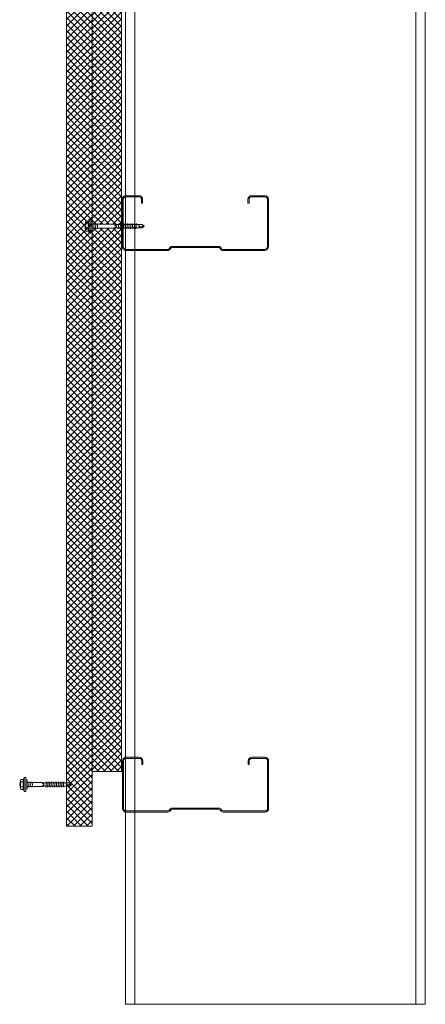
# Model space of a CAD drawing. Units: millimetres. Extents: x -23567 to 49621, y 24365 to 49858.
# Drawn here: x 17018 to 17573, y 28614 to 29962 of the extents above; entities that cross this region are included whole.
import ezdxf

# ---------------------------------------------------------------- set-up
doc = ezdxf.new("R2010")
doc.units = ezdxf.units.MM
doc.layers.get('0').update_dxf_attribs({"lineweight": 0})
for name, color, linetype, lineweight in [('Fixings', 7, 'Continuous', 0), ('Hatch', 43, 'Continuous', 0), ('Steelwork', 7, 'Continuous', 0), ('Structure primary', 7, 'Continuous', 9)]:
    doc.layers.add(name, color=color, linetype=linetype, lineweight=lineweight)

# ---------------------------------------------------------------- blocks, each defined once
blk = doc.blocks.new('*U561')
at = {"linetype": 'Continuous', "ltscale": 3}
blk.add_line((0, 40), (2000, 40), dxfattribs=at)
blk.add_lwpolyline([(2075, 40), (2075, 75), (0, 75), (0, 0), (2000, 0), (2000, 40)], close=True)
blk = doc.blocks.new('*U141')
at = {"color": 6}
for points in [[(13, 0), (0, 0)], [(410, 0), (397, 0)]]:
    blk.add_lwpolyline(points, dxfattribs=at)
blk.add_lwpolyline([(13, 0), (397, 0)])
at = {"layer": 'Structure primary', "color": 115}
for p, q in [((397, 0), (397, 2042.9)), ((13, 0), (13, 2016.1))]:
    blk.add_line(p, q, dxfattribs=at)
at = {"layer": 'Structure primary'}
for p, q in [((410, 0), (410, 2043.8)), ((0, 0), (0, 2028.2))]:
    blk.add_line(p, q, dxfattribs=at)
blk = doc.blocks.new('*U146')
for p, q in [((-6.6, 4.9), (-9.4, 3.9)), ((-9.4, 3.9), (9.6, 3.9)), ((-9.4, 3.9), (-9.4, 1.7)), ((-9.4, 1.7), (-6.1, 1.7)), ((-6.6, 8.6), (-6.6, 4.9)), ((-6.1, 1.7), (6.2, 1.7)), ((-3.3, 4.9), (-3.3, 8.6)), ((3.4, 4.9), (3.4, 8.6)), ((6.2, 1.7), (9.6, 1.7)), ((6.8, 4.9), (6.8, 8.6)), ((9.6, 3.9), (6.8, 4.9)), ((9.6, 1.7), (9.6, 3.9)), ((-1, -31.2), (-2.5, -31.2)), ((-0.8, -32.2), (-1, -31.2)), ((1.4, -31.2), (1, -32.2)), ((2.9, -31.2), (1.4, -31.2))]:
    blk.add_line(p, q)
for points in [[(-6.3, 1.7), (-6.3, 0.7), (-6.1, 0.2), (-5.9, 0), (5.9, 0), (6.1, 0), (6.1, 0.2), (6.3, 0.7), (6.4, 1.7), (-6.3, 1.7), (-6.3, 1.7)], [(2.9, 0), (2.9, -31.2), (2.5, -32.2), (2.5, -68.4), (0.2, -71), (-2.2, -68.4), (-2.2, -32.2), (-2.5, -31.2), (-2.5, 0)], [(3.7, -4.2), (-3.6, -5.4)], [(3.7, -6.8), (-3.6, -7.8)], [(3.7, -2), (-3.4, -3)], [(3.6, -35.8), (-3.6, -36.6)], [(3.6, -38.2), (-3.6, -39)], [(3.6, -40.5), (-3.6, -41.4)], [(3.6, -42.9), (-3.6, -43.7)], [(3.6, -45.3), (-3.6, -46.1)], [(3.6, -47.6), (-3.6, -48.5)], [(3.6, -50), (-3.6, -50.8)], [(3.6, -52.5), (-3.6, -53.4)], [(3.6, -54.9), (-3.6, -55.8)], [(3.6, -57.3), (-3.6, -58.1)], [(3.6, -59.6), (-3.6, -60.5)], [(0.3, -69.1), (0.8, -67.1), (0.8, -66.2), (0.8, -65.6), (0.8, -64.9), (0.7, -64.5), (0.3, -64.2), (0, -64), (-0.3, -63.9), (-0.8, -63.9), (-1, -64), (-1.2, -64), (-1.5, -64.4), (-1.7, -64.9), (-1.9, -65.6), (-2.2, -66.6), (-2.2, -67.1)], [(2.5, -68.8), (0.2, -69.1), (0, -71.1)]]:
    blk.add_lwpolyline(points)
for centre, radius, start, end in [((0.1, -11), 20.7, 71.0754, 108.9246), ((-4.9, 5.6), 3.44, 60.8439, 119.1561), ((-4.9, 1.9), 3.44, 60.8439, 119.1561), ((0.1, -4.4), 13.4, 75.562, 104.438), ((0.1, -8.1), 13.4, 75.562, 104.438), ((5.1, 5.6), 3.44, 60.8439, 119.1561), ((5.1, 1.9), 3.44, 60.8439, 119.1561), ((0.1, -32.3), 0.949, 175.635, 5.6812)]:
    blk.add_arc(centre, radius, start, end)
blk = doc.blocks.new('*U68')
for p, q in [((-6.6, 4.9), (-9.4, 3.9)), ((-9.4, 3.9), (9.6, 3.9)), ((-9.4, 3.9), (-9.4, 1.7)), ((-9.4, 1.7), (-6.1, 1.7)), ((-6.6, 8.6), (-6.6, 4.9)), ((-6.1, 1.7), (6.2, 1.7)), ((-3.3, 4.9), (-3.3, 8.6)), ((3.4, 4.9), (3.4, 8.6)), ((6.2, 1.7), (9.6, 1.7)), ((6.8, 4.9), (6.8, 8.6)), ((9.6, 3.9), (6.8, 4.9)), ((9.6, 1.7), (9.6, 3.9)), ((-1, -21), (-2.5, -21)), ((-0.8, -22), (-1, -21)), ((1.4, -21), (1, -22)), ((2.9, -21), (1.4, -21))]:
    blk.add_line(p, q)
for points in [[(-6.3, 1.7), (-6.3, 0.7), (-6.1, 0.2), (-5.9, 0), (5.9, 0), (6.1, 0), (6.1, 0.2), (6.3, 0.7), (6.4, 1.7), (-6.3, 1.7), (-6.3, 1.7)], [(2.9, 0), (2.9, -21), (2.5, -22), (2.5, -58.3), (0.2, -60.8), (-2.2, -58.3), (-2.2, -22), (-2.5, -21), (-2.5, 0)], [(3.7, -4.2), (-3.6, -5.4)], [(3.7, -6.8), (-3.6, -7.8)], [(3.7, -2), (-3.4, -3)], [(3.6, -25.6), (-3.6, -26.5)], [(3.6, -28), (-3.6, -28.8)], [(3.6, -30.4), (-3.6, -31.2)], [(3.6, -32.7), (-3.6, -33.6)], [(3.6, -35.1), (-3.6, -35.9)], [(3.6, -37.5), (-3.6, -38.3)], [(3.6, -39.8), (-3.6, -40.7)], [(3.6, -42.4), (-3.6, -43.2)], [(3.6, -44.7), (-3.6, -45.6)], [(3.6, -47.1), (-3.6, -47.9)], [(3.6, -49.5), (-3.6, -50.3)], [(0.3, -58.9), (0.8, -56.9), (0.8, -56.1), (0.8, -55.4), (0.8, -54.7), (0.7, -54.4), (0.3, -54), (0, -53.9), (-0.3, -53.7), (-0.8, -53.7), (-1, -53.9), (-1.2, -53.9), (-1.5, -54.2), (-1.7, -54.7), (-1.9, -55.4), (-2.2, -56.4), (-2.2, -56.9)], [(2.5, -58.6), (0.2, -58.9), (0, -61)]]:
    blk.add_lwpolyline(points)
for centre, radius, start, end in [((0.1, -11), 20.7, 71.0754, 108.9246), ((-4.9, 5.6), 3.44, 60.8439, 119.1561), ((-4.9, 1.9), 3.44, 60.8439, 119.1561), ((0.1, -4.4), 13.4, 75.562, 104.438), ((0.1, -8.1), 13.4, 75.562, 104.438), ((5.1, 5.6), 3.44, 60.8439, 119.1561), ((5.1, 1.9), 3.44, 60.8439, 119.1561), ((0.1, -22.1), 0.949, 175.635, 5.6812)]:
    blk.add_arc(centre, radius, start, end)
blk = doc.blocks.new('*U176')
blk.add_lwpolyline([(29.7, 133.8, 0.302776), (28.5, 132), (28.5, 68, 0.302776), (29.7, 66.2, -0.302776), (32.5, 62), (32.5, 5, -0.414214), (27.5, 0), (-37.5, 0, -0.414214), (-42.5, 5), (-42.5, 23, -0.414214), (-37.5, 28), (-32.5, 28), (-32.5, 26.5), (-37.5, 26.5, 0.414214), (-41, 23), (-41, 5, 0.414214), (-37.5, 1.5), (27.5, 1.5, 0.414214), (31, 5), (31, 62, 0.302776), (29.2, 64.8, -0.302776), (27, 68), (27, 132, -0.302776), (29.2, 135.2, 0.302776), (31, 138), (31, 195, 0.414214), (27.5, 198.5), (-37.5, 198.5, 0.414214), (-41, 195), (-41, 177, 0.414214), (-37.5, 173.5), (-32.5, 173.5), (-32.5, 172), (-37.5, 172, -0.414214), (-42.5, 177), (-42.5, 195, -0.414214), (-37.5, 200), (27.5, 200, -0.414214), (32.5, 195), (32.5, 138, -0.302776)], format="xyb", close=True)

msp = doc.modelspace()

# ---------------------------------------------------------------- hatches: boundary and pattern name
at = {"layer": 'Hatch', "linetype": 'Continuous'}
h = msp.add_hatch(dxfattribs=at)
h.set_pattern_fill('ANSI37', color=256, scale=2, angle=90)
h.set_pattern_definition([(135, (20087.842, 76144.696), (-4.4901281, -4.4901281), []), (225, (20087.842, 76144.696), (4.4901281, -4.4901281), [])])
h.paths.add_polyline_path([(17082.5, 28858), (17117.5, 28858), (17117.5, 28933), (17117.5, 30902.7), (17117.4, 30902.7), (17116.9, 30902.6), (17115.8, 30902.4), (17115.8, 30899.2), (17113.6, 30899.2), (17112.6, 30902), (17109, 30902, -0.107364), (17108.5, 30903.4, -0.130546), (17108.5, 30914, -0.107364), (17109, 30915.4), (17112.6, 30915.4), (17113.6, 30918.2), (17115.8, 30918.2), (17115.8, 30915.1), (17116.9, 30915.1), (17117.4, 30914.9), (17117.5, 30914.7), (17117.5, 30933), (17082.5, 30933)])
h = msp.add_hatch(dxfattribs=at)
h.set_pattern_fill('ANSI37', color=256, scale=2, angle=90)
h.paths.add_polyline_path([(17157.5, 28933), (17157.5, 29677.1), (17149.6, 29677.1), (17148.6, 29676.8), (17117.5, 29676.8), (17117.5, 28933)])
h.paths.add_polyline_path([(17117.5, 29682.2), (17148.6, 29682.2), (17149.6, 29681.8), (17157.5, 29681.8), (17157.5, 30933), (17117.5, 30933)])

# ---------------------------------------------------------------- block references
at = {"xscale": -1, "rotation": 90}
msp.add_blockref('*U561', (17157.5, 30933), dxfattribs=at)
at = {"layer": 'Fixings', "xscale": -1, "rotation": 90}
for name, p in [('*U146', (17117.4, 29679.6)), ('*U68', (17028.4, 28915.2))]:
    msp.add_blockref(name, p, dxfattribs=at)
at = {"layer": 'Steelwork', "rotation": 270}
for p in [(17158.5, 29678.7), (17158.8, 28909.8)]:
    msp.add_blockref('*U176', p, dxfattribs=at)
at = {"layer": 'Structure primary'}
msp.add_blockref('*U141', (17163, 28614.1), dxfattribs=at)

doc.saveas('drawing.dxf')
